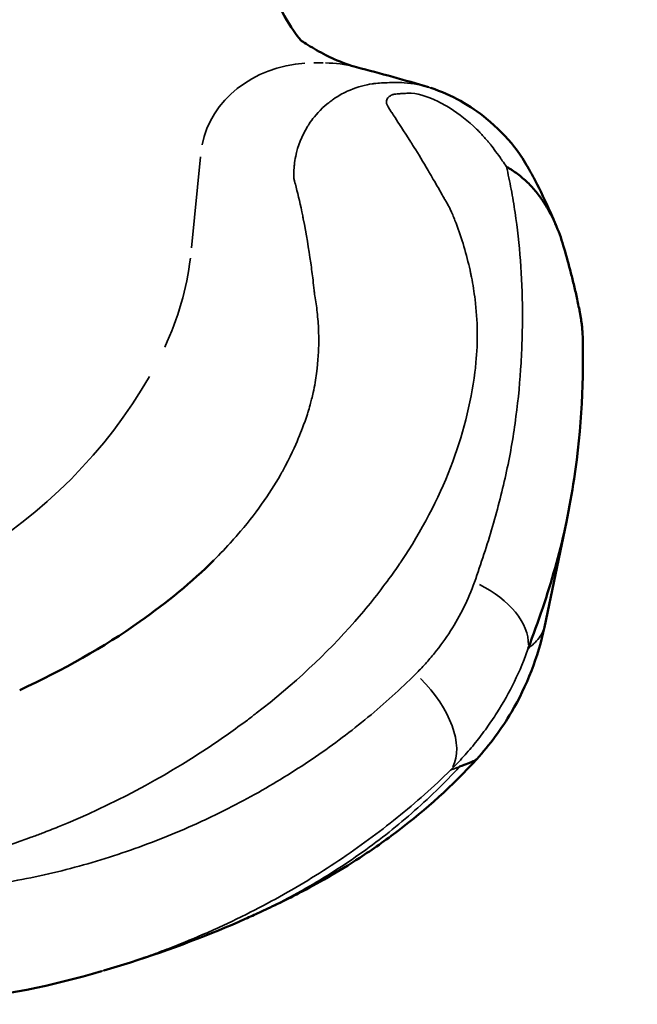
# Model space of a CAD drawing. Extents: x 0 to 18042, y 0 to 25354.
# Drawn here: x 6736 to 6901, y 11616 to 11878 of the extents above; entities that cross this region are included whole.
import ezdxf

# ---------------------------------------------------------------- set-up
doc = ezdxf.new("R2010")
doc.units = 0
doc.layers.add('MD_Visible', color=7, linetype='Continuous', lineweight=50)
doc.layers.add('MD_Visible Narrow', color=7, linetype='Continuous', lineweight=35)
doc.styles.get("Standard").update_dxf_attribs({"font": 'arial.ttf'})
doc.dimstyles.new('OLCU', dxfattribs={"dimtxt": 300, "dimasz": 150, "dimexe": 0.18, "dimexo": 0.0625, "dimgap": 50, "dimtad": 1, "dimdec": 0, "dimlfac": 0.1, "dimrnd": 5, "dimzin": 0, "dimdsep": 46, "dimtxsty": 'Standard', "dimcen": 0.09, "dimse1": 1, "dimse2": 1, "dimadec": 0, "dimazin": 0, "dimtfac": 1, "dimtdec": 0, "dimtofl": 0, "dimtmove": 0, "dimatfit": 3, "dimfxl": 1, "dimtolj": 1, "dimtzin": 0, "dimarcsym": 0})

# ---------------------------------------------------------------- blocks, each defined once
blk = doc.blocks.new('CustomObjectsInViewport4_0')
at = {"layer": 'MD_Visible', "extrusion": (0, 1, 0)}
for p, q in [((6881.72, 11744.32), (6875.84, 11716.25)), ((6869.47, 11705.26), (6869.47, 11705.26)), ((6870.29, 11707.24), (6870.29, 11707.24))]:
    blk.add_line(p, q, dxfattribs=at)
at = {"layer": 'MD_Visible'}
for points, knots in [([(6793.26, 11918.2), (6793.25, 11918.23), (6793.26, 11918.16), (6793.27, 11918.08), (6793.28, 11918), (6793.31, 11917.72), (6793.33, 11917.51), (6793.42, 11916.66), (6793.5, 11916.04), (6793.82, 11913.63), (6794.12, 11911.93), (6795.54, 11905.07), (6797.15, 11900.01), (6802.09, 11887.1), (6805.99, 11879.7), (6810.02, 11873.72), (6810.81, 11872.83), (6810.95, 11872.67)], [4.277806, 4.277806, 4.277806, 4.277806, 4.290147, 4.290147, 4.340147, 4.340147, 4.490148, 4.490148, 4.940175, 4.940175, 6.290426, 6.290426, 10.342687, 10.342687, 17.311162, 17.311162, 19.783365, 19.783365, 19.783365, 19.783365]), ([(6810.89, 11872.71), (6810.89, 11872.71), (6811, 11872.63), (6811.9, 11872), (6813.72, 11870.88), (6816.82, 11869.12), (6818.37, 11868.33), (6822.03, 11866.68), (6824.04, 11865.98), (6825.77, 11865.52)], [20.740281, 20.740281, 20.740281, 20.740281, 21.370979, 21.370979, 23.280897, 23.280897, 25.503159, 25.503159, 28.958378, 28.958378, 28.958378, 28.958378]), ([(6845.56, 11859.97), (6848.37, 11859.09), (6851.05, 11857.87), (6856, 11855.09), (6858.3, 11853.49), (6863.26, 11849.46), (6865.76, 11846.89), (6869.07, 11842.66), (6870.16, 11841.04), (6871.3, 11839.08), (6871.49, 11838.74), (6871.63, 11838.48), (6871.64, 11838.46), (6871.7, 11838.37), (6871.75, 11838.28), (6871.85, 11838.1), (6871.9, 11838), (6872.12, 11837.6), (6872.29, 11837.3), (6872.94, 11836.09), (6873.43, 11835.18), (6875.32, 11831.51), (6876.65, 11828.68), (6878.34, 11824.8), (6878.77, 11823.78), (6879.2, 11822.75)], [0, 0, 0, 0, 0.888554, 0.888554, 1.805165, 1.805165, 3.086618, 3.086618, 3.842932, 3.842932, 3.994169, 3.994169, 4.005184, 4.005184, 4.04913, 4.04913, 4.103154, 4.103154, 4.265224, 4.265224, 4.751447, 4.751447, 6.210432, 6.210432, 6.728858, 6.728858, 6.728858, 6.728858]), ([(6880.88, 11817.96), (6880.31, 11819.91), (6879.61, 11821.86), (6878.75, 11823.81), (6878.53, 11824.29), (6878.3, 11824.78), (6878.07, 11825.26), (6877.83, 11825.75), (6877.58, 11826.23), (6877.32, 11826.72), (6876.8, 11827.68), (6876.24, 11828.62), (6875.63, 11829.55), (6875.02, 11830.47), (6874.37, 11831.37), (6873.66, 11832.24), (6873.31, 11832.68), (6872.94, 11833.11), (6872.56, 11833.53), (6872.18, 11833.95), (6871.77, 11834.37), (6871.35, 11834.77), (6870.93, 11835.17), (6870.5, 11835.57), (6870.05, 11835.95), (6869.61, 11836.33), (6869.15, 11836.69), (6868.68, 11837.05), (6868.21, 11837.4), (6867.72, 11837.74), (6867.23, 11838.06), (6866.98, 11838.22), (6866.73, 11838.37), (6866.48, 11838.53), (6866.36, 11838.6), (6866.23, 11838.68), (6866.1, 11838.75), (6866.04, 11838.79), (6865.98, 11838.83), (6865.91, 11838.86), (6865.88, 11838.88), (6865.85, 11838.9), (6865.82, 11838.92), (6865.79, 11838.94), (6865.76, 11838.96), (6865.71, 11838.98)], [0.00009755, 0.00009755, 0.00009755, 0.00009755, 0.00750013, 0.00750013, 0.00750013, 0.00935077, 0.00935077, 0.00935077, 0.01120142, 0.01120142, 0.01120142, 0.01490271, 0.01490271, 0.01490271, 0.018604, 0.018604, 0.018604, 0.02045464, 0.02045464, 0.02045464, 0.02230528, 0.02230528, 0.02230528, 0.02415593, 0.02415593, 0.02415593, 0.02600657, 0.02600657, 0.02600657, 0.02785722, 0.02785722, 0.02785722, 0.02878254, 0.02878254, 0.02878254, 0.0292452, 0.0292452, 0.0292452, 0.02947653, 0.02947653, 0.02947653, 0.0295922, 0.0295922, 0.0295922, 0.02970786, 0.02970786, 0.02970786, 0.02970786]), ([(6885.97, 11795.16), (6885.97, 11795.17), (6885.97, 11795.17), (6885.97, 11795.17), (6885.96, 11795.4), (6885.94, 11795.65), (6885.91, 11795.94), (6885.9, 11796.08), (6885.89, 11796.22), (6885.87, 11796.38), (6885.85, 11796.53), (6885.83, 11796.68), (6885.81, 11796.84), (6885.77, 11797.16), (6885.73, 11797.48), (6885.68, 11797.82), (6885.63, 11798.15), (6885.57, 11798.48), (6885.52, 11798.81), (6885.46, 11799.14), (6885.4, 11799.48), (6885.34, 11799.81), (6885.28, 11800.14), (6885.22, 11800.47), (6885.16, 11800.79), (6885.04, 11801.44), (6884.91, 11802.08), (6884.78, 11802.7), (6884.65, 11803.33), (6884.51, 11803.94), (6884.38, 11804.55), (6884.11, 11805.76), (6883.83, 11806.95), (6883.55, 11808.11), (6883.26, 11809.27), (6882.98, 11810.39), (6882.69, 11811.5), (6882.1, 11813.72), (6881.5, 11815.85), (6880.88, 11817.96)], [0.00606394, 0.00606394, 0.00606394, 0.00606394, 0.0060781, 0.0060781, 0.0060781, 0.00709111, 0.00709111, 0.00709111, 0.00759762, 0.00759762, 0.00759762, 0.00810413, 0.00810413, 0.00810413, 0.00911715, 0.00911715, 0.00911715, 0.01013016, 0.01013016, 0.01013016, 0.01114318, 0.01114318, 0.01114318, 0.01215619, 0.01215619, 0.01215619, 0.01418223, 0.01418223, 0.01418223, 0.01620826, 0.01620826, 0.01620826, 0.02026032, 0.02026032, 0.02026032, 0.02431239, 0.02431239, 0.02431239, 0.03241652, 0.03241652, 0.03241652, 0.03241652]), ([(6885.97, 11795.16), (6886.42, 11782.55), (6885.79, 11769.34), (6883.2, 11751.98), (6882.52, 11748.15), (6881.72, 11744.32)], [0, 0, 0, 0, 5.383988, 5.383988, 6.892087, 6.892087, 6.892087, 6.892087]), ([(6871.52, 11710.54), (6872.89, 11714.16), (6874.18, 11717.76), (6875.39, 11721.34), (6876.59, 11724.92), (6877.69, 11728.49), (6878.69, 11732.04), (6879.7, 11735.6), (6880.59, 11739.14), (6881.37, 11742.68), (6881.49, 11743.22), (6881.6, 11743.77), (6881.72, 11744.32)], [0.02177068, 0.02177068, 0.02177068, 0.02177068, 0.03666138, 0.03666138, 0.03666138, 0.05155208, 0.05155208, 0.05155208, 0.06644278, 0.06644278, 0.06644278, 0.06874291, 0.06874291, 0.06874291, 0.06874291]), ([(6736.03, 11699.47), (6747.55, 11704.73), (6758.38, 11710.9), (6775.3, 11722.81), (6781.93, 11728.3), (6787.72, 11734.04)], [0, 0, 0, 0, 4.274402, 4.274402, 7.462895, 7.462895, 7.462895, 7.462895]), ([(6875.84, 11716.25), (6874.18, 11708.31), (6871.17, 11700.55), (6864.43, 11689.09), (6861.3, 11684.86), (6857.82, 11681.04)], [0.00001, 0.00001, 0.00001, 0.00001, 2.436162, 2.436162, 3.999598, 3.999598, 3.999598, 3.999598]), ([(6857.82, 11681.04), (6851.41, 11674.02), (6844.22, 11667.55), (6833.51, 11659.39), (6830.03, 11656.96), (6820.86, 11650.98), (6815.26, 11647.82), (6806.32, 11643.16), (6802.78, 11641.48), (6798.67, 11639.58), (6797.41, 11639.01), (6796.13, 11638.44)], [0, 0, 0, 0, 2.849894, 2.849894, 4.189578, 4.189578, 6.492674, 6.492674, 8.544096, 8.544096, 9.423271, 9.423271, 9.423271, 9.423271]), ([(6853.26, 11679.04), (6854.09, 11679.36), (6854.83, 11679.65), (6855.46, 11679.89), (6855.78, 11680.02), (6856.06, 11680.13), (6856.32, 11680.23), (6856.58, 11680.34), (6856.81, 11680.44), (6857.01, 11680.54), (6857.41, 11680.73), (6857.68, 11680.89), (6857.81, 11681.03), (6857.81, 11681.03), (6857.81, 11681.04), (6857.82, 11681.04)], [0.01476774, 0.01476774, 0.01476774, 0.01476774, 0.03130841, 0.03130841, 0.03130841, 0.03957875, 0.03957875, 0.03957875, 0.04784909, 0.04784909, 0.04784909, 0.06438976, 0.06438976, 0.06438976, 0.06492467, 0.06492467, 0.06492467, 0.06492467]), ([(6796.13, 11638.44), (6786.87, 11634.34), (6776.3, 11630.28), (6763.19, 11626.09), (6760.81, 11625.35), (6758.45, 11624.65)], [0, 0, 0, 0, 6.333089, 6.333089, 7.713397, 7.713397, 7.713397, 7.713397]), ([(6757.82, 11624.47), (6744.83, 11620.64), (6731.23, 11617.87), (6713.2, 11616.1), (6709.01, 11615.82), (6704.79, 11615.68)], [0, 0, 0, 0, 4.296265, 4.296265, 5.586989, 5.586989, 5.586989, 5.586989])]:
    blk.add_open_spline(points, degree=3, knots=knots, dxfattribs=at)
for points in [[(6825.77, 11865.52), (6832.22, 11863.82), (6838.64, 11862.1), (6844.97, 11860.15)], [(6881.72, 11744.32), (6881.72, 11744.32), (6881.72, 11744.32), (6881.72, 11744.32)], [(6857.82, 11681.04), (6857.82, 11681.04), (6857.82, 11681.04), (6857.82, 11681.04)]]:
    blk.add_open_spline(points, degree=3, dxfattribs=at)
at = {"layer": 'MD_Visible Narrow', "extrusion": (0, 1, 0)}
for p, q in [((6814.4, 11866.65), (6816.9, 11866.65)), ((6781.79, 11817.34), (6784.24, 11841.58))]:
    blk.add_line(p, q, dxfattribs=at)
at = {"layer": 'MD_Visible Narrow', "extrusion": (1.22465e-16, 0, -1)}
for centre, start_param, end_param in [((6814.27, 11840.67), 0.161443, 1.49662), ((6817.04, 11840.67), 1.585573, 1.851558)]:
    blk.add_ellipse(centre, major_axis=(-30, 0), ratio=0.866025, start_param=start_param, end_param=end_param, dxfattribs=at)
at = {"layer": 'MD_Visible Narrow'}
for centre, major_axis, ratio, start_param, end_param in [((6682.04, 11823.54), (100, 0), 0.866025, 5.896879, 6.18018), ((6636.03, 11840.49), (150, 0), 0.866025, 4.820722, 5.825329), ((6850.46, 11716.39), (-20.6, 7.72), 0.613739, 3.35111, 4.546936)]:
    blk.add_ellipse(centre, major_axis=major_axis, ratio=ratio, start_param=start_param, end_param=end_param, dxfattribs=at)
at = {"layer": 'MD_Visible Narrow', "extrusion": (1.22465e-16, -1.2326e-32, -1)}
blk.add_ellipse((6834.83, 11693.07), major_axis=(-15.24, 15.87), ratio=0.559811, start_param=1.51235, end_param=2.962892, dxfattribs=at)
at = {"layer": 'MD_Visible Narrow'}
for points, knots in [([(6833.93, 11861.38), (6833.92, 11861.38), (6833.92, 11861.38), (6833.91, 11861.38), (6833.55, 11861.37), (6833.22, 11861.36), (6832.94, 11861.35), (6832.84, 11861.34), (6832.74, 11861.34), (6832.65, 11861.33), (6832.61, 11861.33), (6832.5, 11861.33), (6832.41, 11861.32), (6831.75, 11861.29), (6831.09, 11861.23), (6830.41, 11861.14), (6830.26, 11861.12), (6830.09, 11861.09), (6829.96, 11861.08), (6828.15, 11860.8), (6826.16, 11860.31), (6824.08, 11859.43), (6823.73, 11859.28), (6823.36, 11859.12), (6823.04, 11858.96), (6822.07, 11858.5), (6820.92, 11857.88), (6819.65, 11856.99), (6819.33, 11856.77), (6819, 11856.53), (6818.67, 11856.28), (6818.61, 11856.23), (6818.54, 11856.18), (6818.47, 11856.12), (6818.44, 11856.1), (6818.34, 11856.02), (6818.26, 11855.95), (6816.03, 11854.16), (6814.66, 11852.47), (6813.84, 11851.36), (6813.26, 11850.57), (6812.94, 11850.05), (6812.81, 11849.85), (6812.79, 11849.81), (6812.77, 11849.78), (6812.76, 11849.77), (6812.76, 11849.76), (6812.75, 11849.76), (6812.75, 11849.75), (6812.75, 11849.75), (6812.72, 11849.71), (6812.71, 11849.68), (6811.16, 11847.19), (6810.12, 11844.48), (6809.57, 11841.79), (6809.41, 11841.01), (6809.29, 11840.23), (6809.21, 11839.46), (6809.19, 11839.3), (6809.18, 11839.13), (6809.16, 11838.97), (6809.14, 11838.74), (6809.12, 11838.42), (6809.11, 11838.16), (6809.07, 11837.52), (6809.07, 11837.03), (6809.07, 11836.67), (6809.07, 11836.56), (6809.08, 11836.46), (6809.08, 11836.38), (6809.08, 11836.35), (6809.08, 11836.26), (6809.08, 11836.21), (6809.09, 11835.87), (6809.11, 11835.67), (6809.12, 11835.6), (6809.13, 11835.53), (6809.14, 11835.51), (6809.15, 11835.47), (6809.19, 11835.33), (6809.23, 11835.19), (6809.27, 11835.04), (6809.3, 11834.92), (6809.34, 11834.78), (6809.36, 11834.7), (6809.4, 11834.57), (6809.44, 11834.42), (6809.48, 11834.29), (6810.03, 11832.21), (6810.62, 11829.76), (6811.21, 11826.95), (6811.31, 11826.48), (6811.41, 11826.01), (6811.5, 11825.53), (6811.54, 11825.33), (6811.57, 11825.2), (6811.6, 11825.05), (6812.4, 11821.01), (6813.04, 11817.11), (6813.58, 11813.34), (6813.79, 11811.79), (6813.99, 11810.25), (6814.18, 11808.75), (6814.29, 11807.8), (6814.39, 11806.91), (6814.49, 11806.02), (6814.5, 11805.91), (6814.51, 11805.8), (6814.52, 11805.69), (6814.54, 11805.55), (6814.56, 11805.34), (6814.58, 11805.18), (6814.61, 11804.95), (6814.63, 11804.8), (6814.67, 11804.59), (6814.92, 11803.15), (6815.13, 11801.71), (6815.29, 11800.22), (6815.48, 11798.55), (6815.6, 11796.92), (6815.66, 11795.33), (6815.7, 11794.39), (6815.71, 11793.47), (6815.71, 11792.56), (6815.71, 11792.38), (6815.71, 11792.3), (6815.71, 11792.19), (6815.7, 11790.17), (6815.59, 11787.37), (6815.12, 11783.86), (6814.91, 11782.3), (6814.62, 11780.6), (6814.22, 11778.77), (6814.1, 11778.2), (6813.96, 11777.62), (6813.82, 11777.03), (6813.76, 11776.79), (6813.7, 11776.54), (6813.63, 11776.3), (6813.58, 11776.08), (6813.5, 11775.79), (6813.43, 11775.54), (6813.19, 11774.66), (6813.01, 11774.04), (6812.89, 11773.68), (6812.88, 11773.65), (6812.88, 11773.63), (6812.87, 11773.61), (6812.86, 11773.58), (6812.86, 11773.57), (6812.84, 11773.52), (6812.41, 11772.15), (6811.91, 11770.73), (6811.39, 11769.35), (6811.05, 11768.46), (6810.71, 11767.58), (6810.35, 11766.71), (6810.32, 11766.64), (6810.28, 11766.56), (6810.27, 11766.51), (6809.48, 11764.61), (6808.19, 11761.67), (6806.01, 11757.75), (6805.89, 11757.52), (6805.76, 11757.29), (6805.62, 11757.05), (6805.56, 11756.94), (6805.53, 11756.9), (6805.5, 11756.83), (6802.59, 11751.74), (6798.85, 11746.33), (6793.99, 11740.73), (6793.57, 11740.25), (6793.13, 11739.75), (6792.73, 11739.31), (6791.13, 11737.52), (6789.47, 11735.78), (6787.75, 11734.08)], [0.2545063, 0.2545063, 0.2545063, 0.2545063, 0.2545259, 0.2545259, 0.2545259, 0.2560897, 0.2560897, 0.2560897, 0.2566623, 0.2566623, 0.2566623, 0.2568906, 0.2568906, 0.2568906, 0.2586246, 0.2586246, 0.2586246, 0.259031, 0.259031, 0.259031, 0.2648198, 0.2648198, 0.2648198, 0.2657911, 0.2657911, 0.2657911, 0.2686591, 0.2686591, 0.2686591, 0.2693764, 0.2693764, 0.2693764, 0.2695207, 0.2695207, 0.2695207, 0.2695909, 0.2695909, 0.2695909, 0.2716142, 0.2716142, 0.2716142, 0.2730368, 0.2730368, 0.2730368, 0.2733224, 0.2733224, 0.2733224, 0.2734355, 0.2734355, 0.2734355, 0.2734649, 0.2734649, 0.2734649, 0.2763029, 0.2763029, 0.2763029, 0.2771236, 0.2771236, 0.2771236, 0.2772976, 0.2772976, 0.2772976, 0.2775418, 0.2775418, 0.2775418, 0.2781355, 0.2781355, 0.2781355, 0.2783141, 0.2783141, 0.2783141, 0.2783781, 0.2783781, 0.2783781, 0.27875, 0.27875, 0.27875, 0.2790844, 0.2790844, 0.2790844, 0.2803354, 0.2803354, 0.2803354, 0.2814001, 0.2814001, 0.2814001, 0.2830711, 0.2830711, 0.2830711, 0.3081529, 0.3081529, 0.3081529, 0.3122864, 0.3122864, 0.3122864, 0.3139261, 0.3139261, 0.3139261, 0.3568057, 0.3568057, 0.3568057, 0.3744665, 0.3744665, 0.3744665, 0.3855598, 0.3855598, 0.3855598, 0.3869367, 0.3869367, 0.3869367, 0.3887249, 0.3887249, 0.3887249, 0.3911775, 0.3911775, 0.3911775, 0.4076382, 0.4076382, 0.4076382, 0.4261495, 0.4261495, 0.4261495, 0.4371007, 0.4371007, 0.4371007, 0.439157, 0.439157, 0.439157, 0.4760793, 0.4760793, 0.4760793, 0.4924518, 0.4924518, 0.4924518, 0.4975388, 0.4975388, 0.4975388, 0.4996102, 0.4996102, 0.4996102, 0.5014633, 0.5014633, 0.5014633, 0.508087, 0.508087, 0.508087, 0.5085194, 0.5085194, 0.5085194, 0.5090138, 0.5090138, 0.5090138, 0.5222114, 0.5222114, 0.5222114, 0.5306845, 0.5306845, 0.5306845, 0.531381, 0.531381, 0.531381, 0.5606697, 0.5606697, 0.5606697, 0.5623823, 0.5623823, 0.5623823, 0.5631621, 0.5631621, 0.5631621, 0.6212614, 0.6212614, 0.6212614, 0.6262782, 0.6262782, 0.6262782, 0.6465454, 0.6465454, 0.6465454, 0.6465454]), ([(6845.48, 11859.99), (6843.2, 11860.69), (6840.83, 11861.18), (6838.45, 11861.36), (6837.7, 11861.42), (6836.94, 11861.45), (6836.2, 11861.44), (6836.07, 11861.44), (6835.94, 11861.44), (6835.81, 11861.44), (6835.75, 11861.44), (6835.76, 11861.44), (6835.75, 11861.44), (6835.52, 11861.43), (6834.91, 11861.41), (6833.93, 11861.38)], [0.23721903, 0.23721903, 0.23721903, 0.23721903, 0.2465094, 0.2465094, 0.2465094, 0.24945273, 0.24945273, 0.24945273, 0.24996314, 0.24996314, 0.24996314, 0.25021907, 0.25021907, 0.25021907, 0.25450633, 0.25450633, 0.25450633, 0.25450633]), ([(6674.5, 11646.59), (6678.04, 11646.83), (6681.4, 11647.12), (6684.56, 11647.44), (6685.9, 11647.58), (6687.2, 11647.73), (6688.47, 11647.88), (6689.64, 11648.02), (6690.78, 11648.17), (6691.9, 11648.32), (6692.39, 11648.39), (6692.96, 11648.48), (6693.5, 11648.55), (6698.31, 11649.26), (6703.1, 11650.12), (6707.86, 11651.14), (6710.38, 11651.68), (6712.79, 11652.24), (6715.23, 11652.85), (6723.3, 11654.86), (6731.26, 11657.32), (6739.11, 11660.21), (6740.08, 11660.57), (6741.06, 11660.94), (6741.98, 11661.29), (6743.41, 11661.84), (6744.84, 11662.41), (6746.26, 11662.98), (6760.61, 11668.81), (6774.01, 11675.93), (6786.49, 11684.25), (6789.96, 11686.56), (6793.37, 11688.98), (6796.69, 11691.47), (6797.46, 11692.05), (6798.27, 11692.66), (6799.04, 11693.26), (6809.05, 11700.98), (6817.79, 11709.15), (6825.29, 11717.69), (6828.57, 11721.43), (6831.62, 11725.23), (6834.43, 11729.1), (6835.4, 11730.44), (6836.35, 11731.79), (6837.27, 11733.15), (6837.4, 11733.34), (6837.53, 11733.52), (6837.68, 11733.75), (6848.68, 11750.16), (6855.18, 11767.25), (6857.32, 11784.23), (6857.41, 11784.93), (6857.49, 11785.63), (6857.56, 11786.34), (6857.58, 11786.5), (6857.6, 11786.67), (6857.61, 11786.82), (6858.15, 11792.25), (6858.07, 11797.85), (6857.36, 11803.57), (6857.12, 11805.54), (6856.8, 11807.53), (6856.41, 11809.53), (6856.35, 11809.84), (6856.29, 11810.14), (6856.23, 11810.45), (6856.16, 11810.79), (6856.1, 11811.07), (6856.03, 11811.37), (6855.11, 11815.59), (6853.85, 11819.81), (6852.29, 11823.89), (6852.1, 11824.4), (6851.9, 11824.9), (6851.7, 11825.4), (6851.51, 11825.89), (6851.31, 11826.37), (6851.1, 11826.85), (6851.03, 11827.03), (6850.94, 11827.23), (6850.86, 11827.41), (6850.69, 11827.79), (6850.54, 11828.1), (6850.41, 11828.33), (6850.23, 11828.63), (6850.03, 11828.98), (6849.85, 11829.31), (6849.67, 11829.61), (6849.5, 11829.92), (6849.31, 11830.24), (6849.26, 11830.32), (6849.21, 11830.41), (6849.16, 11830.5), (6849.14, 11830.55), (6849.1, 11830.6), (6849.09, 11830.63), (6848.74, 11831.24), (6848.21, 11832.18), (6847.5, 11833.41), (6846.91, 11834.45), (6846.19, 11835.71), (6845.34, 11837.16), (6845.17, 11837.45), (6844.99, 11837.76), (6844.85, 11838), (6843.49, 11840.32), (6842.26, 11842.35), (6841.17, 11844.11), (6840.93, 11844.49), (6840.69, 11844.86), (6840.47, 11845.22), (6840.42, 11845.29), (6840.38, 11845.36), (6840.34, 11845.43), (6840.33, 11845.45), (6840.29, 11845.51), (6840.26, 11845.56), (6838.35, 11848.57), (6836.95, 11850.7), (6836.05, 11852.06), (6835.66, 11852.65), (6835.36, 11853.1), (6835.16, 11853.4), (6835.13, 11853.45), (6835.1, 11853.5), (6835.07, 11853.54), (6835.07, 11853.54), (6835.07, 11853.54), (6835.05, 11853.57), (6834.31, 11854.69), (6833.88, 11855.45), (6833.79, 11855.86), (6833.78, 11855.9), (6833.77, 11855.96), (6833.76, 11856.01), (6833.7, 11856.4), (6833.76, 11856.76), (6833.95, 11857.08), (6834.04, 11857.24), (6834.17, 11857.4), (6834.3, 11857.53), (6834.49, 11857.72), (6834.73, 11857.88), (6835.01, 11858.01), (6835.16, 11858.08), (6835.32, 11858.14), (6835.49, 11858.19), (6835.59, 11858.23), (6835.7, 11858.25), (6835.81, 11858.28), (6835.9, 11858.3), (6835.95, 11858.31), (6836.04, 11858.32), (6836.31, 11858.36), (6836.75, 11858.4), (6837.34, 11858.44), (6837.52, 11858.46), (6837.72, 11858.47), (6837.88, 11858.48), (6838.31, 11858.5), (6838.64, 11858.52), (6838.87, 11858.54), (6839.07, 11858.55), (6839.27, 11858.57), (6839.49, 11858.57), (6841.78, 11858.61), (6844.47, 11857.88), (6847.56, 11856.34), (6848.07, 11856.08), (6848.59, 11855.81), (6849.12, 11855.51), (6849.41, 11855.34), (6849.59, 11855.23), (6849.81, 11855.11), (6852.27, 11853.65), (6854.65, 11851.89), (6856.92, 11849.78), (6857.2, 11849.53), (6857.47, 11849.27), (6857.74, 11849.01), (6858.08, 11848.68), (6858.35, 11848.41), (6858.64, 11848.11), (6859.3, 11847.43), (6859.95, 11846.72), (6860.57, 11846), (6860.78, 11845.75), (6860.99, 11845.49), (6861.2, 11845.24), (6861.25, 11845.19), (6861.3, 11845.12), (6861.32, 11845.09), (6861.94, 11844.32), (6862.87, 11843.07), (6864.11, 11841.31), (6864.3, 11841.04), (6864.46, 11840.81), (6864.63, 11840.56), (6865, 11840.02), (6865.37, 11839.49), (6865.71, 11838.98)], [0, 0, 0, 0, 0.0170114, 0.0170114, 0.0170114, 0.0242137, 0.0242137, 0.0242137, 0.0308508, 0.0308508, 0.0308508, 0.0338245, 0.0338245, 0.0338245, 0.0602211, 0.0602211, 0.0602211, 0.0742132, 0.0742132, 0.0742132, 0.1205323, 0.1205323, 0.1205323, 0.1262325, 0.1262325, 0.1262325, 0.1350773, 0.1350773, 0.1350773, 0.224578, 0.224578, 0.224578, 0.2495081, 0.2495081, 0.2495081, 0.2552916, 0.2552916, 0.2552916, 0.3297654, 0.3297654, 0.3297654, 0.3623477, 0.3623477, 0.3623477, 0.373659, 0.373659, 0.373659, 0.3752815, 0.3752815, 0.3752815, 0.4942318, 0.4942318, 0.4942318, 0.4991512, 0.4991512, 0.4991512, 0.5003217, 0.5003217, 0.5003217, 0.5445426, 0.5445426, 0.5445426, 0.5598143, 0.5598143, 0.5598143, 0.562154, 0.562154, 0.562154, 0.5647303, 0.5647303, 0.5647303, 0.6005243, 0.6005243, 0.6005243, 0.6049508, 0.6049508, 0.6049508, 0.6092018, 0.6092018, 0.6092018, 0.6107979, 0.6107979, 0.6107979, 0.6143475, 0.6143475, 0.6143475, 0.6190041, 0.6190041, 0.6190041, 0.6233402, 0.6233402, 0.6233402, 0.624499, 0.624499, 0.624499, 0.625149, 0.625149, 0.625149, 0.640971, 0.640971, 0.640971, 0.654272, 0.654272, 0.654272, 0.6568579, 0.6568579, 0.6568579, 0.6811359, 0.6811359, 0.6811359, 0.6864467, 0.6864467, 0.6864467, 0.6874652, 0.6874652, 0.6874652, 0.6877749, 0.6877749, 0.6877749, 0.7081884, 0.7081884, 0.7081884, 0.7171192, 0.7171192, 0.7171192, 0.7186152, 0.7186152, 0.7186152, 0.7187862, 0.7187862, 0.7187862, 0.7265132, 0.7265132, 0.7265132, 0.7271994, 0.7271994, 0.7271994, 0.7323611, 0.7323611, 0.7323611, 0.7349274, 0.7349274, 0.7349274, 0.7387736, 0.7387736, 0.7387736, 0.7408586, 0.7408586, 0.7408586, 0.7420761, 0.7420761, 0.7420761, 0.743072, 0.743072, 0.743072, 0.7461517, 0.7461517, 0.7461517, 0.7471025, 0.7471025, 0.7471025, 0.7496363, 0.7496363, 0.7496363, 0.751944, 0.751944, 0.751944, 0.7767286, 0.7767286, 0.7767286, 0.7808213, 0.7808213, 0.7808213, 0.7830733, 0.7830733, 0.7830733, 0.8088292, 0.8088292, 0.8088292, 0.8119248, 0.8119248, 0.8119248, 0.8157399, 0.8157399, 0.8157399, 0.8245755, 0.8245755, 0.8245755, 0.8276065, 0.8276065, 0.8276065, 0.8282536, 0.8282536, 0.8282536, 0.8435038, 0.8435038, 0.8435038, 0.8458379, 0.8458379, 0.8458379, 0.8510824, 0.8510824, 0.8510824, 0.8510824]), ([(6865.71, 11838.98), (6866.18, 11836.99), (6866.61, 11834.98), (6866.99, 11832.95), (6867.37, 11830.91), (6867.72, 11828.85), (6868.02, 11826.76), (6868.64, 11822.59), (6869.11, 11818.31), (6869.44, 11813.94), (6869.76, 11809.57), (6869.95, 11805.1), (6869.99, 11800.54), (6870, 11798.26), (6869.98, 11795.96), (6869.92, 11793.64), (6869.86, 11791.33), (6869.76, 11788.99), (6869.63, 11786.64), (6869.35, 11781.94), (6868.91, 11777.18), (6868.27, 11772.37), (6867.96, 11769.96), (6867.59, 11767.54), (6867.18, 11765.11), (6866.76, 11762.68), (6866.29, 11760.24), (6865.76, 11757.79), (6864.71, 11752.9), (6863.45, 11747.99), (6862.02, 11743.06), (6860.58, 11738.13), (6858.96, 11733.18), (6857.21, 11728.2)], [0, 0, 0, 0, 0.0100138, 0.0100138, 0.0100138, 0.0200276, 0.0200276, 0.0200276, 0.0400552, 0.0400552, 0.0400552, 0.0600828, 0.0600828, 0.0600828, 0.0700966, 0.0700966, 0.0700966, 0.0801104, 0.0801104, 0.0801104, 0.100138, 0.100138, 0.100138, 0.1101518, 0.1101518, 0.1101518, 0.1201656, 0.1201656, 0.1201656, 0.1401932, 0.1401932, 0.1401932, 0.1602208, 0.1602208, 0.1602208, 0.1602208]), ([(6841.51, 11703.71), (6842.41, 11704.61), (6843.28, 11705.52), (6844.12, 11706.45), (6844.96, 11707.38), (6845.76, 11708.33), (6846.54, 11709.29), (6848.1, 11711.21), (6849.53, 11713.2), (6850.84, 11715.24), (6852.15, 11717.28), (6853.34, 11719.38), (6854.4, 11721.54), (6855.47, 11723.7), (6856.41, 11725.92), (6857.21, 11728.2)], [0, 0, 0, 0, 0.00458593, 0.00458593, 0.00458593, 0.00917186, 0.00917186, 0.00917186, 0.01834373, 0.01834373, 0.01834373, 0.02751559, 0.02751559, 0.02751559, 0.03668746, 0.03668746, 0.03668746, 0.03668746]), ([(6875.84, 11716.25), (6875.79, 11716), (6875.71, 11715.74), (6875.62, 11715.49), (6875.42, 11714.92), (6875.13, 11714.36), (6874.75, 11713.8), (6874.37, 11713.24), (6873.9, 11712.7), (6873.36, 11712.15), (6873.09, 11711.88), (6872.8, 11711.61), (6872.49, 11711.34), (6872.18, 11711.07), (6871.86, 11710.8), (6871.52, 11710.54)], [0.21941945, 0.21941945, 0.21941945, 0.21941945, 0.2255937, 0.2255937, 0.2255937, 0.23933228, 0.23933228, 0.23933228, 0.25307086, 0.25307086, 0.25307086, 0.25994016, 0.25994016, 0.25994016, 0.26680945, 0.26680945, 0.26680945, 0.26680945]), ([(6850.86, 11678.11), (6852.05, 11679.29), (6853.19, 11680.49), (6854.3, 11681.73), (6855.41, 11682.96), (6856.48, 11684.21), (6857.51, 11685.49), (6858.53, 11686.76), (6859.52, 11688.05), (6860.46, 11689.37), (6861.4, 11690.68), (6862.31, 11692.01), (6863.17, 11693.37), (6864.89, 11696.07), (6866.45, 11698.85), (6867.85, 11701.72), (6869.24, 11704.58), (6870.47, 11707.52), (6871.52, 11710.54)], [0, 0, 0, 0, 0.00551151, 0.00551151, 0.00551151, 0.01102302, 0.01102302, 0.01102302, 0.01653453, 0.01653453, 0.01653453, 0.02204604, 0.02204604, 0.02204604, 0.03306907, 0.03306907, 0.03306907, 0.04409209, 0.04409209, 0.04409209, 0.04409209]), ([(6841.51, 11703.71), (6837.49, 11699.71), (6833.25, 11695.87), (6828.81, 11692.19), (6824.36, 11688.52), (6819.71, 11685), (6814.85, 11681.67), (6809.98, 11678.33), (6804.91, 11675.17), (6799.62, 11672.18), (6796.98, 11670.69), (6794.28, 11669.25), (6791.53, 11667.85), (6790.15, 11667.16), (6788.76, 11666.47), (6787.36, 11665.8), (6785.96, 11665.12), (6784.55, 11664.47), (6783.13, 11663.82), (6780.28, 11662.53), (6777.4, 11661.3), (6774.48, 11660.13), (6771.55, 11658.96), (6768.59, 11657.84), (6765.58, 11656.79), (6759.57, 11654.69), (6753.45, 11652.85), (6747.23, 11651.3), (6741.01, 11649.75), (6734.68, 11648.48), (6728.24, 11647.54), (6721.79, 11646.59), (6715.23, 11645.97), (6708.53, 11645.75)], [0.0202536, 0.0202536, 0.0202536, 0.0202536, 0.0408904, 0.0408904, 0.0408904, 0.0615272, 0.0615272, 0.0615272, 0.0821641, 0.0821641, 0.0821641, 0.0924825, 0.0924825, 0.0924825, 0.0976417, 0.0976417, 0.0976417, 0.1028009, 0.1028009, 0.1028009, 0.1131193, 0.1131193, 0.1131193, 0.1234377, 0.1234377, 0.1234377, 0.1440745, 0.1440745, 0.1440745, 0.1647113, 0.1647113, 0.1647113, 0.1853481, 0.1853481, 0.1853481, 0.1853481]), ([(6853.26, 11679.04), (6849.19, 11674.62), (6844.9, 11670.47), (6840.43, 11666.57), (6835.95, 11662.66), (6831.28, 11659.01), (6826.42, 11655.59), (6821.57, 11652.17), (6816.52, 11648.99), (6811.29, 11646.05), (6809.98, 11645.31), (6808.66, 11644.59), (6807.33, 11643.89), (6806, 11643.18), (6804.67, 11642.5), (6803.33, 11641.83), (6800.95, 11640.65), (6798.55, 11639.52), (6796.13, 11638.44)], [0.00126682, 0.00126682, 0.00126682, 0.00126682, 0.01908819, 0.01908819, 0.01908819, 0.03690955, 0.03690955, 0.03690955, 0.05473092, 0.05473092, 0.05473092, 0.05918626, 0.05918626, 0.05918626, 0.0636416, 0.0636416, 0.0636416, 0.07155358, 0.07155358, 0.07155358, 0.07155358]), ([(6850.86, 11678.11), (6851.3, 11678.29), (6851.71, 11678.45), (6852.11, 11678.6), (6852.21, 11678.64), (6852.3, 11678.67), (6852.4, 11678.71), (6852.5, 11678.75), (6852.6, 11678.79), (6852.69, 11678.82), (6852.89, 11678.9), (6853.07, 11678.97), (6853.26, 11679.04)], [0, 0, 0, 0, 0.00738387, 0.00738387, 0.00738387, 0.00922984, 0.00922984, 0.00922984, 0.0110758, 0.0110758, 0.0110758, 0.01476774, 0.01476774, 0.01476774, 0.01476774]), ([(6757.82, 11624.47), (6760.78, 11625.34), (6763.73, 11626.27), (6766.66, 11627.26), (6768.3, 11627.82), (6769.95, 11628.4), (6771.57, 11628.99), (6773.2, 11629.58), (6774.82, 11630.19), (6776.43, 11630.81), (6779.64, 11632.06), (6782.82, 11633.38), (6785.95, 11634.76), (6787.51, 11635.45), (6789.07, 11636.15), (6790.61, 11636.87), (6792.16, 11637.59), (6793.69, 11638.33), (6795.21, 11639.08), (6798.25, 11640.58), (6801.23, 11642.13), (6804.16, 11643.74), (6810.01, 11646.95), (6815.63, 11650.38), (6821.04, 11654), (6826.45, 11657.62), (6831.64, 11661.44), (6836.61, 11665.46), (6841.58, 11669.48), (6846.33, 11673.7), (6850.86, 11678.11)], [0.0557298, 0.0557298, 0.0557298, 0.0557298, 0.0653972, 0.0653972, 0.0653972, 0.0708428, 0.0708428, 0.0708428, 0.0762885, 0.0762885, 0.0762885, 0.0871798, 0.0871798, 0.0871798, 0.0926255, 0.0926255, 0.0926255, 0.0980711, 0.0980711, 0.0980711, 0.1089624, 0.1089624, 0.1089624, 0.130745, 0.130745, 0.130745, 0.1525276, 0.1525276, 0.1525276, 0.1743102, 0.1743102, 0.1743102, 0.1743102])]:
    blk.add_open_spline(points, degree=3, knots=knots, dxfattribs=at)
for points in [[(6845.55, 11859.96), (6845.53, 11859.97), (6845.51, 11859.98), (6845.48, 11859.99)], [(6787.75, 11734.08), (6787.74, 11734.06), (6787.73, 11734.05), (6787.72, 11734.04)]]:
    blk.add_open_spline(points, degree=3, dxfattribs=at)
blk = doc.blocks.new('*D5')
at = {"color": 0, "lineweight": -2, "transparency": 16777216}
blk.add_line((3315.65, 15987.99), (9624.92, 15987.99), dxfattribs=at)
at = {"color": 0, "transparency": 16777216}
for points in [[(3315.65, 16012.99), (3315.65, 15962.99), (3165.65, 15987.99)], [(9624.92, 16012.99), (9624.92, 15962.99), (9774.92, 15987.99)]]:
    blk.add_solid(points, dxfattribs=at)
at = {"layer": 'Defpoints', "color": 0, "transparency": 16777216}
for p in [(9774.92, 15987.99), (9774.92, 12744.9), (3165.65, 11834.11)]:
    blk.add_point(p, dxfattribs=at)
at = {"color": 0, "transparency": 16777216, "insert": (6470.29, 16187.99), "char_height": 300, "attachment_point": 5}
blk.add_mtext('\\A1;660', dxfattribs=at)

msp = doc.modelspace()

# ---------------------------------------------------------------- block references
at = {"layer": 'MD_Visible'}
msp.add_blockref('CustomObjectsInViewport4_0', (0, 0), dxfattribs=at)

# ---------------------------------------------------------------- dimensions: what is measured, and where the dimension line sits
dim = msp.add_linear_dim(base=(9774.92, 15987.99), p1=(3165.65, 11834.11), p2=(9774.92, 12744.9), dimstyle='OLCU')
dim.commit()
dim.dimension.update_dxf_attribs({"geometry": '*D5', "text_midpoint": (6470.29, 16187.99)})

doc.saveas('drawing.dxf')
